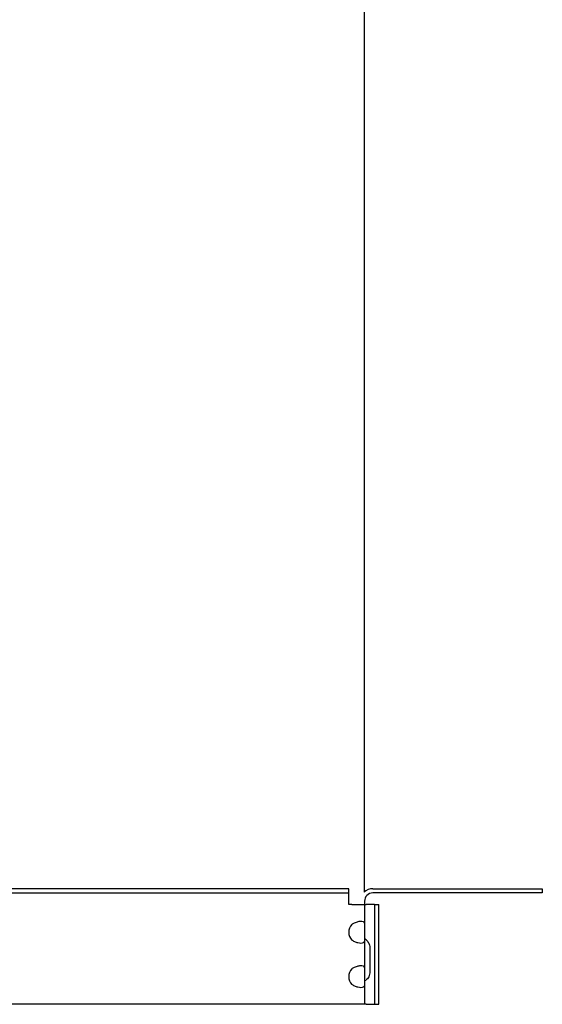
# Model space of a CAD drawing. Units: inches. Extents: x -14.9 to 33.6, y -2.3 to 19.6.
# Drawn here: x 30.6 to 33.6, y 8.4 to 14 of the extents above; entities that cross this region are included whole.
import ezdxf

# ---------------------------------------------------------------- set-up
doc = ezdxf.new("R2010")
doc.units = ezdxf.units.IN
doc.header["$LTSCALE"] = 3
doc.header["$MEASUREMENT"] = 0
doc.layers.add('GRILLE SUPPLY', color=3, linetype='Continuous')

msp = doc.modelspace()

# ---------------------------------------------------------------- linework, layer by layer
at = {"layer": 'GRILLE SUPPLY'}
for p, q in [((32.5868, 15.3413), (32.5868, 9.0442)), ((32.4998, 9.0638), (24.6248, 9.0638)), ((32.4998, 9.0398), (32.4998, 9.0638)), ((32.6358, 9.0638), (33.5913, 9.0638)), ((33.5913, 9.0638), (33.5913, 9.0398)), ((24.6248, 9.0398), (32.4998, 9.0398)), ((32.4998, 8.9928), (32.4998, 9.0398)), ((32.4998, 8.9748), (32.4998, 8.9928)), ((32.5888, 8.9928), (32.5888, 8.9748)), ((33.5913, 9.0398), (32.6358, 9.0398)), ((32.5178, 8.9748), (32.4998, 8.9748)), ((32.5178, 8.9748), (32.5888, 8.9748)), ((32.5888, 8.9748), (32.5888, 8.8622)), ((32.5888, 8.9743), (32.5978, 8.9743)), ((32.6448, 8.9743), (32.5978, 8.9743)), ((32.6448, 8.9743), (32.6688, 8.9743)), ((32.6448, 8.9743), (32.6448, 8.4123)), ((32.6688, 8.4123), (32.6688, 8.9743)), ((32.5888, 8.8622), (32.5888, 8.7744)), ((32.5888, 8.7744), (32.5888, 8.6122)), ((32.6194, 8.7248), (32.6194, 8.5998)), ((32.5888, 8.6122), (32.5888, 8.5244)), ((32.5888, 8.5244), (32.5888, 8.4123)), ((32.5178, 8.4123), (24.6068, 8.4123)), ((32.5888, 8.4123), (32.5178, 8.4123)), ((32.5978, 8.4123), (32.5888, 8.4123)), ((32.5978, 8.4123), (32.6448, 8.4123)), ((32.6448, 8.4123), (32.6688, 8.4123))]:
    msp.add_line(p, q, dxfattribs=at)
for centre, radius, start, end in [((32.6358, 8.9928), 0.071, 90, 134.2483), ((32.6358, 8.9928), 0.047, 90, 180), ((32.5623, 8.8183), 0.0625, 135.3618, 224.6382), ((32.5623, 8.7248), 0.0625, 55.3584, 64.8847), ((32.5623, 8.5683), 0.0625, 135.3618, 224.6382), ((32.5623, 8.5998), 0.0625, 295.1153, 304.6416)]:
    msp.add_arc(centre, radius, start, end, dxfattribs=at)
for points, knots in [([(32.5178, 8.8622), (32.52, 8.8639), (32.5235, 8.8665), (32.5348, 8.873), (32.5418, 8.8759), (32.5553, 8.8797), (32.5616, 8.8807), (32.5725, 8.8809), (32.577, 8.8801), (32.5834, 8.8771), (32.5855, 8.8751), (32.5887, 8.8688), (32.5888, 8.8645), (32.5888, 8.8622)], [0, 0, 0, 0, 0.0211282, 0.0211282, 0.0518627, 0.0518627, 0.0818367, 0.0818367, 0.1113343, 0.1113343, 0.1363952, 0.1363952, 0.1715365, 0.1715365, 0.1715365, 0.1715365]), ([(32.5888, 8.7744), (32.5888, 8.7726), (32.5887, 8.77), (32.5871, 8.7635), (32.5851, 8.7607), (32.5786, 8.7569), (32.5742, 8.7559), (32.5637, 8.7557), (32.5577, 8.7564), (32.5457, 8.7594), (32.54, 8.7614), (32.5265, 8.7678), (32.5207, 8.7721), (32.5178, 8.7744)], [0, 0, 0, 0, 0.0211282, 0.0211282, 0.0518627, 0.0518627, 0.0818367, 0.0818367, 0.1113343, 0.1113343, 0.1363952, 0.1363952, 0.1715365, 0.1715365, 0.1715365, 0.1715365]), ([(32.5978, 8.7762), (32.5993, 8.775), (32.6018, 8.7728), (32.6089, 8.7643), (32.6122, 8.7585), (32.6178, 8.7436), (32.6194, 8.7343), (32.6194, 8.7248)], [0, 0, 0, 0, 0.01451734, 0.01451734, 0.03537229, 0.03537229, 0.06134772, 0.06134772, 0.06134772, 0.06134772]), ([(32.5178, 8.6122), (32.52, 8.6139), (32.5235, 8.6165), (32.5348, 8.623), (32.5418, 8.6259), (32.5553, 8.6297), (32.5616, 8.6307), (32.5725, 8.6309), (32.577, 8.6301), (32.5834, 8.6271), (32.5855, 8.6251), (32.5887, 8.6188), (32.5888, 8.6145), (32.5888, 8.6122)], [0, 0, 0, 0, 0.0211282, 0.0211282, 0.0518627, 0.0518627, 0.0818367, 0.0818367, 0.1113343, 0.1113343, 0.1363952, 0.1363952, 0.1715365, 0.1715365, 0.1715365, 0.1715365]), ([(32.6194, 8.5998), (32.6194, 8.5936), (32.6187, 8.5874), (32.6161, 8.5764), (32.6145, 8.5716), (32.6104, 8.5631), (32.608, 8.5594), (32.6021, 8.5521), (32.5993, 8.5496), (32.5978, 8.5484)], [0, 0, 0, 0, 0.047276, 0.047276, 0.0859218, 0.0859218, 0.1202149, 0.1202149, 0.1579656, 0.1579656, 0.1579656, 0.1579656]), ([(32.5888, 8.5244), (32.5888, 8.5226), (32.5887, 8.52), (32.5871, 8.5135), (32.5851, 8.5107), (32.5786, 8.5069), (32.5742, 8.5059), (32.5637, 8.5057), (32.5577, 8.5064), (32.5457, 8.5094), (32.54, 8.5114), (32.5265, 8.5178), (32.5207, 8.5221), (32.5178, 8.5244)], [0, 0, 0, 0, 0.0211282, 0.0211282, 0.0518627, 0.0518627, 0.0818367, 0.0818367, 0.1113343, 0.1113343, 0.1363952, 0.1363952, 0.1715365, 0.1715365, 0.1715365, 0.1715365])]:
    msp.add_open_spline(points, degree=3, knots=knots, dxfattribs=at)

doc.saveas('drawing.dxf')
